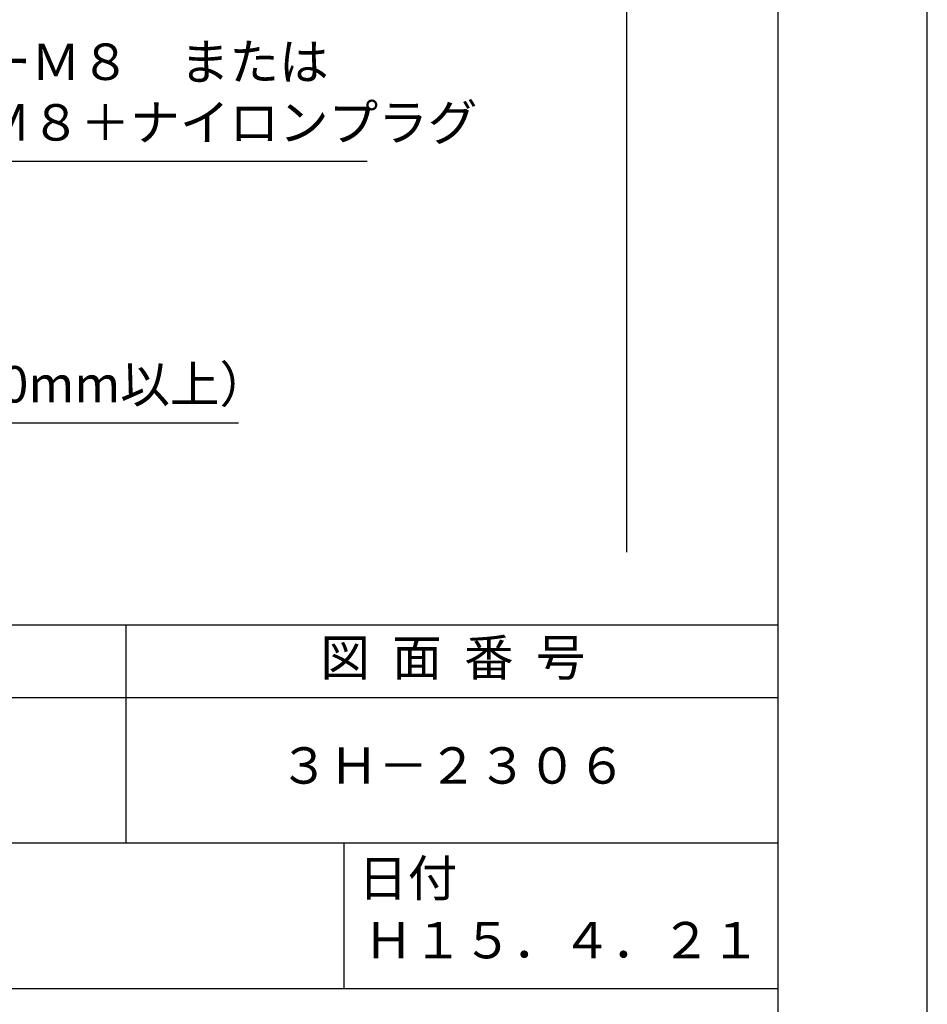
# Model space of a CAD drawing. Extents: x 0 to 210, y 0 to 297.
# Drawn here: x 148 to 210, y 41 to 109 of the extents above; entities that cross this region are included whole.
import ezdxf

# ---------------------------------------------------------------- set-up
doc = ezdxf.new("R2010")
doc.units = 0
doc.header["$LTSCALE"] = 0.4
doc.layers.get('0').update_dxf_attribs({"linetype": 'CONTINUOUS'})
doc.layers.get('DEFPOINTS').update_dxf_attribs({"linetype": 'CONTINUOUS'})
doc.layers.add('DIMS', color=1, linetype='CONTINUOUS')
doc.layers.add('TITLE', color=7, linetype='CONTINUOUS')
doc.styles.add('DIMS', font='romans.shx', dxfattribs={"width": 0.75, "bigfont": 'bigfont.shx'})
doc.styles.get("Standard").update_dxf_attribs({"font": 'romans.shx', "bigfont": 'bigfont.shx'})
doc.dimstyles.new('DIMS', dxfattribs={"dimscale": 0, "dimtxt": 2.5, "dimasz": 2, "dimexe": 1.25, "dimexo": 1.25, "dimtad": 1, "dimtxsty": 'DIMS', "dimcen": 0, "dimclrt": 7, "dimazin": 3, "dimtfac": 1, "dimtmove": 0, "dimatfit": 3})

# ---------------------------------------------------------------- blocks, each defined once
blk = doc.blocks.new('*D4')
at = {"layer": 'DEFPOINTS', "color": 0}
for p in [(150.261, 229.375), (88.31, 72.5), (189.31, 72.5)]:
    blk.add_point(p, dxfattribs=at)
at = {"layer": 'DIMS', "color": 0}
for p, q in [((151.511, 229.375), (190.56, 229.375)), ((189.31, 227.375), (189.31, 72.5))]:
    blk.add_line(p, q, dxfattribs=at)
blk.add_solid([(188.976, 227.375), (189.643, 227.375), (189.31, 229.375)], dxfattribs=at)
at = {"layer": 'DIMS', "color": 7, "insert": (187.435, 149.937), "char_height": 2.5, "attachment_point": 5, "rotation": 90, "style": 'DIMS'}
blk.add_mtext('FLよりH＝800程度', dxfattribs=at)
blk = doc.blocks.new('_NONE')
at = {"color": 0, "linetype": 'BYBLOCK'}
blk.add_circle((0, 0), 0.25, dxfattribs=at)

msp = doc.modelspace()

# ---------------------------------------------------------------- linework, layer by layer
at = {"layer": 'DEFPOINTS'}
msp.add_lwpolyline([(0, 0), (210, 0), (210, 297), (0, 297)], close=True, dxfattribs=at)
at = {"layer": 'TITLE'}
for p, q in [((20, 67.5), (199.75, 67.5)), ((154.875, 67.5), (154.875, 52.5)), ((20, 62.5), (199.75, 62.5)), ((20, 52.5), (199.75, 52.5)), ((169.875, 52.5), (169.875, 42.5)), ((109.875, 42.5), (199.75, 42.5))]:
    msp.add_line(p, q, dxfattribs=at)
msp.add_lwpolyline([(20, 12.625), (199.75, 12.625), (199.75, 284.375), (20, 284.375)], close=True, dxfattribs=at)

# ---------------------------------------------------------------- texts
at = {"layer": 'DIMS', "color": 7, "char_height": 2.5, "attachment_point": 7}
for s, insert in [('オールアンカーＭ８\u3000または\\PコーチボルトＭ８＋ナイロンプラグ', (124.485, 100)), ('木補強材（厚さ 12mm、巾150mm以上）', (100.935, 82))]:
    msp.add_mtext(s, dxfattribs=dict(at, insert=insert))
at = {"layer": 'TITLE', "char_height": 2.5}
for s, insert, width, attachment_point in [('図  面  番  号', (177.375, 64.925), 45, 5), ('３Ｈ－２３０６', (177.375, 57.5), 45, 5), ('日付', (170.853, 51.329), 6.3423, 1), ('Ｈ１５．４．２１', (184.875, 45.494), 30, 5)]:
    msp.add_mtext(s, dxfattribs=dict(at, insert=insert, width=width, attachment_point=attachment_point))

# ---------------------------------------------------------------- dimensions: what is measured, and where the dimension line sits
at = {"layer": 'DIMS'}
dim = msp.add_linear_dim(base=(189.31, 72.5), p1=(150.261, 229.375), p2=(88.31, 72.5), angle=90, text='FLよりH＝800程度', dimstyle='DIMS', override={"dimscale": 1, "dimblk2": 'NONE', "dimsah": 1, "dimse2": 1}, dxfattribs=at)
dim.commit()
dim.dimension.update_dxf_attribs({"geometry": '*D4', "text_midpoint": (187.435, 149.937)})

# ---------------------------------------------------------------- leaders
at = {"layer": 'DIMS', "annotation_type": 0, "has_hookline": 1, "hookline_direction": 0}
for points, text_width in [([(81.31, 138.375), (121.86, 99.375), (123.86, 99.375)], 47), ([(69.273, 98.139), (98.31, 81.375), (100.31, 81.375)], 61.69)]:
    msp.add_leader(points, dimstyle='DIMS', override={"dimscale": 1}, dxfattribs=dict(at, text_width=text_width))

doc.saveas('drawing.dxf')
